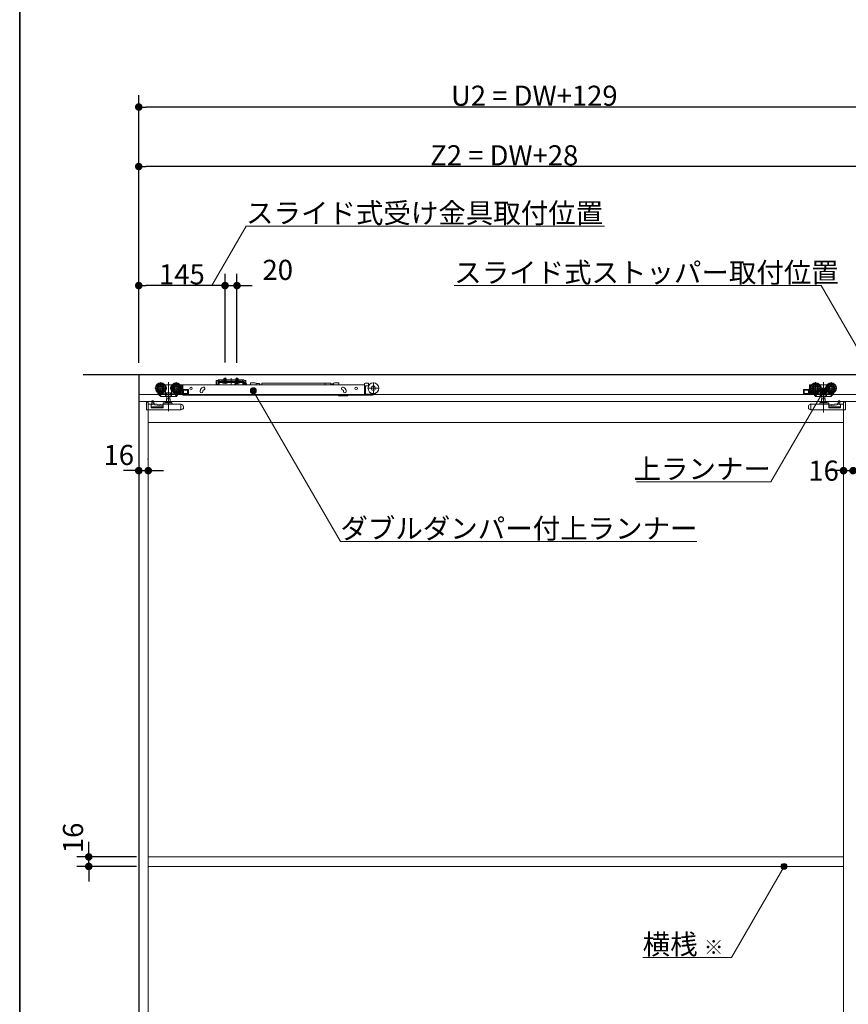
# Model space of a CAD drawing. Units: millimetres. Extents: x -4275 to 7850, y -3045 to 3045.
# Drawn here: x -4000 to -2608, y -708 to 947 of the extents above; entities that cross this region are included whole.
import ezdxf

# ---------------------------------------------------------------- set-up
doc = ezdxf.new("R2010")
doc.units = ezdxf.units.MM
doc.header["$LTSCALE"] = 20
doc.header["$PDMODE"] = 1
doc.header["$PDSIZE"] = -2
for name, color, linetype, lineweight in [('1図面枠', 7, 'Continuous', 15), ('2寸法-1', 7, 'Continuous', 15), ('2寸法-2', 7, 'Continuous', 15), ('2寸法-3', 7, 'Continuous', 15), ('3一般', 7, 'Continuous', 15)]:
    doc.layers.add(name, color=color, linetype=linetype, lineweight=lineweight)
doc.styles.add('MS PGothic', font='txt', dxfattribs={"bigfont": 'MS PGothic'})
doc.styles.get("Standard").update_dxf_attribs({"font": 'txt', "bigfont": 'BIGFONT.SHX'})
doc.dimstyles.new('SANWA-1', dxfattribs={"dimtxt": 43.490885, "dimasz": 12.712402, "dimexe": 20, "dimexo": 20, "dimgap": 2, "dimtad": 1, "dimdec": 8, "dimdsep": 46, "dimtxsty": 'MS PGothic', "dimblk": 'DOT', "dimblk1": 'DOT', "dimblk2": 'DOT', "dimcen": 0, "dimazin": 0, "dimtfac": 0.8, "dimtdec": 8, "dimtix": 1, "dimtmove": 0, "dimatfit": 0, "dimldrblk": 'DOT', "dimfxl": 1, "dimfrac": 2, "dimtolj": 1, "dimarcsym": 0})

# ---------------------------------------------------------------- blocks, each defined once
blk = doc.blocks.new('_Dot')
at = {"color": 0, "linetype": 'ByBlock', "lineweight": -2}
blk.add_line((-0.5, 0), (-1, 0), dxfattribs=at)
at = {"color": 0, "linetype": 'ByBlock', "const_width": 0.5}
blk.add_lwpolyline([(-0.25, 0, 1), (0.25, 0, 1)], format="xyb", close=True, dxfattribs=at)
blk = doc.blocks.new('*D142')
at = {"layer": '2寸法-1', "color": 0, "linetype": 'Continuous', "lineweight": -2}
for p, q in [((-3800, 720), (-3800, 820)), ((-2471, 365.3), (-2471, 820)), ((-2483.7, 800), (-3787.3, 800))]:
    blk.add_line(p, q, dxfattribs=at)
at = {"layer": 'Defpoints', "color": 0}
for p in [(-3800, 800), (-3800, 700), (-2471, 345.3)]:
    blk.add_point(p, dxfattribs=at)
at = {"layer": '2寸法-1', "color": 0, "lineweight": -2, "xscale": 12.71240234375, "yscale": 12.71240234375, "zscale": 12.71240234375, "rotation": 180}
blk.add_blockref('_Dot', (-3800, 800), dxfattribs=at)
at = {"layer": '2寸法-1', "color": 0, "lineweight": -2, "xscale": 12.71240234375, "yscale": 12.71240234375, "zscale": 12.71240234375}
blk.add_blockref('_Dot', (-2471, 800), dxfattribs=at)
at = {"layer": '2寸法-1', "color": 0, "lineweight": 15, "insert": (-3135.5, 819), "char_height": 33.826, "attachment_point": 5, "style": 'MS PGothic'}
blk.add_mtext('\\A1;U2 = DW+129', dxfattribs=at)
blk = doc.blocks.new('*D143')
at = {"layer": '2寸法-1', "color": 0, "linetype": 'Continuous', "lineweight": -2}
for p, q in [((-3800, 370), (-3800, 520)), ((-3655, 370.6), (-3655, 520)), ((-3667.7, 500), (-3787.3, 500))]:
    blk.add_line(p, q, dxfattribs=at)
at = {"layer": 'Defpoints', "color": 0}
for p in [(-3800, 500), (-3800, 350), (-3655, 350.6)]:
    blk.add_point(p, dxfattribs=at)
at = {"layer": '2寸法-1', "color": 0, "lineweight": -2, "xscale": 12.71240234375, "yscale": 12.71240234375, "zscale": 12.71240234375, "rotation": 180}
blk.add_blockref('_Dot', (-3800, 500), dxfattribs=at)
at = {"layer": '2寸法-1', "color": 0, "lineweight": -2, "xscale": 12.71240234375, "yscale": 12.71240234375, "zscale": 12.71240234375}
blk.add_blockref('_Dot', (-3655, 500), dxfattribs=at)
at = {"layer": '2寸法-1', "color": 0, "lineweight": 15, "insert": (-3727.5, 519), "char_height": 33.83, "attachment_point": 5, "style": 'MS PGothic'}
blk.add_mtext('\\A1;145', dxfattribs=at)
blk = doc.blocks.new('*D144')
at = {"layer": '2寸法-2', "color": 0, "linetype": 'Continuous', "lineweight": -2}
for p, q in [((-3655, 370.6), (-3655, 520)), ((-3635, 370), (-3635, 520)), ((-3667.7, 500), (-3680.4, 500)), ((-3655, 500), (-3635, 500)), ((-3622.3, 500), (-3609.6, 500))]:
    blk.add_line(p, q, dxfattribs=at)
at = {"layer": 'Defpoints', "color": 0}
for p in [(-3635, 500), (-3655, 350.6), (-3635, 350)]:
    blk.add_point(p, dxfattribs=at)
at = {"layer": '2寸法-2', "color": 0, "lineweight": -2, "xscale": 12.71240234375, "yscale": 12.71240234375, "zscale": 12.71240234375}
blk.add_blockref('_Dot', (-3655, 500), dxfattribs=at)
at = {"layer": '2寸法-2', "color": 0, "lineweight": -2, "xscale": 12.71240234375, "yscale": 12.71240234375, "zscale": 12.71240234375, "rotation": 180}
blk.add_blockref('_Dot', (-3635, 500), dxfattribs=at)
at = {"layer": '2寸法-2', "color": 0, "lineweight": 15, "insert": (-3566.5, 526.4), "char_height": 33.83, "attachment_point": 5, "style": 'MS PGothic'}
blk.add_mtext('\\A1;20', dxfattribs=at)
blk = doc.blocks.new('*D145')
at = {"layer": '2寸法-1', "color": 0, "linetype": 'Continuous', "lineweight": -2}
for p, q in [((-3800, 520), (-3800, 720)), ((-2572, 361.3), (-2572, 720)), ((-2584.7, 700), (-3787.3, 700))]:
    blk.add_line(p, q, dxfattribs=at)
at = {"layer": 'Defpoints', "color": 0}
for p in [(-3800, 700), (-3800, 500), (-2572, 341.3)]:
    blk.add_point(p, dxfattribs=at)
at = {"layer": '2寸法-1', "color": 0, "lineweight": -2, "xscale": 12.71240234375, "yscale": 12.71240234375, "zscale": 12.71240234375, "rotation": 180}
blk.add_blockref('_Dot', (-3800, 700), dxfattribs=at)
at = {"layer": '2寸法-1', "color": 0, "lineweight": -2, "xscale": 12.71240234375, "yscale": 12.71240234375, "zscale": 12.71240234375}
blk.add_blockref('_Dot', (-2572, 700), dxfattribs=at)
at = {"layer": '2寸法-1', "color": 0, "lineweight": 15, "insert": (-3186, 718.9), "char_height": 33.826, "attachment_point": 5, "style": 'MS PGothic'}
blk.add_mtext('\\A1;Z2 = DW+28', dxfattribs=at)
blk = doc.blocks.new('*D147')
at = {"layer": '2寸法-2', "color": 0, "linetype": 'Continuous', "lineweight": -2}
for p, q in [((-3800, 209), (-3800, 209)), ((-3784, 208), (-3784, 209)), ((-3812.7, 189), (-3825.4, 189)), ((-3800, 189), (-3784, 189)), ((-3771.3, 189), (-3758.6, 189))]:
    blk.add_line(p, q, dxfattribs=at)
at = {"layer": 'Defpoints', "color": 0}
for p in [(-3800, 189), (-3784, 189), (-3784, 188)]:
    blk.add_point(p, dxfattribs=at)
at = {"layer": '2寸法-2', "color": 0, "lineweight": -2, "xscale": 12.71240234375, "yscale": 12.71240234375, "zscale": 12.71240234375}
blk.add_blockref('_Dot', (-3800, 189), dxfattribs=at)
at = {"layer": '2寸法-2', "color": 0, "lineweight": -2, "xscale": 12.71240234375, "yscale": 12.71240234375, "zscale": 12.71240234375, "rotation": 180}
blk.add_blockref('_Dot', (-3784, 189), dxfattribs=at)
at = {"layer": '2寸法-2', "color": 0, "lineweight": 15, "insert": (-3833.5, 215.4), "char_height": 33.83, "attachment_point": 5, "style": 'MS PGothic'}
blk.add_mtext('\\A1;16', dxfattribs=at)
blk = doc.blocks.new('*D155')
at = {"layer": '2寸法-2', "color": 0, "linetype": 'Continuous', "lineweight": -2}
for p, q in [((-2616, 209), (-2616, 209)), ((-2600, 209), (-2600, 209)), ((-2628.7, 189), (-2641.4, 189)), ((-2616, 189), (-2600, 189)), ((-2587.3, 189), (-2574.6, 189))]:
    blk.add_line(p, q, dxfattribs=at)
at = {"layer": 'Defpoints', "color": 0}
for p in [(-2616, 189), (-2600, 189), (-2600, 189)]:
    blk.add_point(p, dxfattribs=at)
at = {"layer": '2寸法-2', "color": 0, "lineweight": -2, "xscale": 12.71240234375, "yscale": 12.71240234375, "zscale": 12.71240234375}
blk.add_blockref('_Dot', (-2616, 189), dxfattribs=at)
at = {"layer": '2寸法-2', "color": 0, "lineweight": -2, "xscale": 12.71240234375, "yscale": 12.71240234375, "zscale": 12.71240234375, "rotation": 180}
blk.add_blockref('_Dot', (-2600, 189), dxfattribs=at)
at = {"layer": '2寸法-2', "color": 0, "lineweight": 15, "insert": (-2649.5, 189), "char_height": 33.83, "attachment_point": 5, "style": 'MS PGothic'}
blk.add_mtext('\\A1;16', dxfattribs=at)
blk = doc.blocks.new('グループ-134')
at = {"layer": '3一般', "color": 7, "linetype": 'Continuous', "lineweight": 15}
for p, q in [((951.5, 350), (-3799.5, 350)), ((-3799.5, 350), (-3799.5, 317)), ((-3763.1, 317.7), (-3763.1, 337.5)), ((-3755.1, 333.1), (-3756, 333.1)), ((-3745.1, 333.1), (-3755.1, 333.1)), ((-3755.1, 333.1), (-3755.1, 333)), ((-3755.1, 332.7), (-3755.1, 333)), ((-3755.1, 331.7), (-3755.1, 332.7)), ((-3750.1, 337.7), (-3750.1, 288.7)), ((-3744.2, 333.1), (-3745.1, 333.1)), ((-3745.1, 333), (-3745.1, 333.1)), ((-3745.1, 333), (-3745.1, 332.7)), ((-3745.1, 332.7), (-3745.1, 331.7)), ((-3737.1, 317.7), (-3737.1, 337.5)), ((-3727.1, 333.1), (-3730, 333.1)), ((-3728.7, 331.6), (-3729, 331.6)), ((-3728.2, 328.9), (-3728.2, 331.1)), ((-3726.6, 332.6), (-3726.6, 317.6)), ((-3726.1, 333.3), (-3726.1, 333)), ((-3420.8, 333.3), (-3726.1, 333.3)), ((-3726.1, 324.1), (-3726.1, 333)), ((-3669.9, 340.4), (-3667.4, 340.4)), ((-3669.9, 340.4), (-3669.9, 338.2)), ((-3669.9, 338.2), (-3669.9, 338.1)), ((-3668.7, 338.1), (-3669.9, 338.1)), ((-3669.9, 338.1), (-3669.9, 337.1)), ((-3667.4, 338.1), (-3669.9, 338.1)), ((-3669.9, 337.1), (-3669.9, 334.6)), ((-3668.7, 337.1), (-3668.7, 338.1)), ((-3668.7, 337.1), (-3668.7, 334.6)), ((-3668.7, 334.6), (-3666.2, 334.6)), ((-3668.7, 333.4), (-3666.2, 333.4)), ((-3666.6, 341.1), (-3667.4, 340.4)), ((-3666.4, 338.1), (-3667.4, 338.1)), ((-3666, 341.8), (-3666.6, 341.1)), ((-3666.4, 338.1), (-3665.7, 338.8)), ((-3666.2, 337.1), (-3666.2, 334.6)), ((-3665, 341.8), (-3666, 341.8)), ((-3665.7, 338.8), (-3665, 339.5)), ((-3665, 341.8), (-3660, 341.8)), ((-3664, 341.8), (-3665, 341.3)), ((-3665, 339.5), (-3665, 341.8)), ((-3664, 339.5), (-3665, 339.5)), ((-3665, 339), (-3665, 339.5)), ((-3664, 339.5), (-3665, 339)), ((-3625, 338.3), (-3665, 338.3)), ((-3665, 338.3), (-3665, 337.1)), ((-3665, 337.1), (-3665, 334.6)), ((-3625, 337.1), (-3665, 337.1)), ((-3660, 339.5), (-3664, 339.5)), ((-3630, 341.8), (-3660, 341.8)), ((-3660, 341.8), (-3660, 341.3)), ((-3660, 340.8), (-3660, 341.3)), ((-3660, 340.8), (-3660, 339.5)), ((-3660, 339.5), (-3660, 339.2)), ((-3630.5, 340.8), (-3659.5, 340.8)), ((-3659.5, 338.7), (-3630.5, 338.7)), ((-3658.8, 336.6), (-3658.8, 337.1)), ((-3658.8, 337.1), (-3651.3, 337.1)), ((-3651.3, 336.6), (-3658.8, 336.6)), ((-3658.3, 336.1), (-3658.8, 336.6)), ((-3651.8, 336.1), (-3658.3, 336.1)), ((-3656.1, 337.9), (-3657.1, 336.1)), ((-3657, 344.1), (-3657, 341.8)), ((-3653, 344.1), (-3657, 344.1)), ((-3657, 341.8), (-3657, 337.8)), ((-3656.6, 337.8), (-3657, 337.8)), ((-3657, 337.8), (-3656.8, 337.1)), ((-3656.8, 337.1), (-3656.6, 337.8)), ((-3656.6, 344.1), (-3656.6, 341.8)), ((-3656.6, 341.8), (-3656.6, 337.8)), ((-3653.4, 337.8), (-3656.6, 337.8)), ((-3655, 338.6), (-3656.1, 337.9)), ((-3655, 335), (-3655, 345.3)), ((-3655, 343.4), (-3655, 337.5)), ((-3655, 335.7), (-3655, 339.9)), ((-3653.9, 337.9), (-3655, 338.6)), ((-3653, 336.1), (-3653.9, 337.9)), ((-3653.4, 341.8), (-3653.4, 344.1)), ((-3653.4, 337.8), (-3653.4, 341.8)), ((-3653.2, 337.1), (-3653.4, 337.8)), ((-3653, 337.8), (-3653.4, 337.8)), ((-3653.2, 337.1), (-3653, 337.8)), ((-3653, 341.8), (-3653, 344.1)), ((-3653, 337.8), (-3653, 341.8)), ((-3651.3, 336.6), (-3651.8, 336.1)), ((-3651.3, 337.1), (-3651.3, 336.6)), ((-3645, 344.2), (-3645, 336.5)), ((-3645, 332.6), (-3645, 342.7)), ((-3638.8, 337.1), (-3631.3, 337.1)), ((-3638.8, 336.6), (-3638.8, 337.1)), ((-3638.3, 336.1), (-3638.8, 336.6)), ((-3631.3, 336.6), (-3638.8, 336.6)), ((-3634.9, 336.3), (-3638.4, 333.8)), ((-3638.4, 333.8), (-3638.4, 333.3)), ((-3631.8, 336.1), (-3638.3, 336.1)), ((-3636.1, 337.9), (-3637.1, 336.1)), ((-3633, 344.1), (-3637, 344.1)), ((-3637, 344.1), (-3637, 341.8)), ((-3637, 341.8), (-3637, 337.8)), ((-3637, 337.8), (-3636.8, 337.1)), ((-3636.6, 337.8), (-3637, 337.8)), ((-3636.8, 337.1), (-3636.6, 337.8)), ((-3636.6, 344.1), (-3636.6, 341.8)), ((-3636.6, 341.8), (-3636.6, 337.8)), ((-3633.4, 337.8), (-3636.6, 337.8)), ((-3635, 338.6), (-3636.1, 337.9)), ((-3635, 335), (-3635, 345.3)), ((-3635, 343.4), (-3635, 337.5)), ((-3635, 335.7), (-3635, 339.9)), ((-3633.9, 337.9), (-3635, 338.6)), ((-3634.7, 336.3), (-3634.9, 336.3)), ((-3633.5, 333.3), (-3634.3, 336)), ((-3633, 336.1), (-3633.9, 337.9)), ((-3633.4, 341.8), (-3633.4, 344.1)), ((-3633.4, 337.8), (-3633.4, 341.8)), ((-3633, 337.8), (-3633.4, 337.8)), ((-3633.2, 337.1), (-3633.4, 337.8)), ((-3633.2, 337.1), (-3633, 337.8)), ((-3633, 341.8), (-3633, 344.1)), ((-3633, 337.8), (-3633, 341.8)), ((-3631.3, 336.6), (-3631.8, 336.1)), ((-3631.3, 337.1), (-3631.3, 336.6)), ((-3630, 341.3), (-3630, 341.8)), ((-3630, 341.8), (-3625, 341.8)), ((-3630, 340.8), (-3630, 341.3)), ((-3630, 339.5), (-3630, 340.8)), ((-3626, 339.5), (-3630, 339.5)), ((-3630, 339.2), (-3630, 339.5)), ((-3625, 341.3), (-3626, 341.8)), ((-3625, 339), (-3626, 339.5)), ((-3625, 339.5), (-3626, 339.5)), ((-3624, 341.8), (-3625, 341.8)), ((-3625, 341.8), (-3625, 339.5)), ((-3625, 339.5), (-3624.3, 338.8)), ((-3625, 339.5), (-3625, 339)), ((-3625, 338.3), (-3625, 337.1)), ((-3625, 334.6), (-3625, 337.1)), ((-3623.6, 338.1), (-3624.3, 338.8)), ((-3624, 341.8), (-3623.4, 341.1)), ((-3623.8, 334.6), (-3623.8, 337.1)), ((-3623.8, 334.6), (-3621.3, 334.6)), ((-3623.8, 333.4), (-3621.3, 333.4)), ((-3623.6, 338.1), (-3622.6, 338.1)), ((-3622.6, 340.4), (-3623.4, 341.1)), ((-3622.9, 335.8), (-3622.9, 333.3)), ((-3622.9, 333.3), (-3622.9, 333.3)), ((-3622.6, 340.4), (-3620.1, 340.4)), ((-3620.1, 338.1), (-3622.6, 338.1)), ((-3620.9, 336.3), (-3622.4, 336.3)), ((-3620.1, 338.1), (-3621.3, 338.1)), ((-3621.3, 338.1), (-3621.3, 337.1)), ((-3621.3, 334.6), (-3621.3, 337.1)), ((-3620.1, 338.2), (-3620.1, 340.4)), ((-3620.1, 338.2), (-3620.1, 338.1)), ((-3620.1, 337.1), (-3620.1, 338.1)), ((-3620.1, 334.6), (-3620.1, 337.1)), ((-3619.5, 335.4), (-3619.3, 334.8)), ((-3619.3, 334.8), (-3618.7, 333.3)), ((-3612, 335.7), (-3612, 336.4)), ((-3605, 336.4), (-3612, 336.4)), ((-3605, 336.4), (-3603, 335.9)), ((-3603, 335.3), (-3603, 335.9)), ((-3603, 335.3), (-3597, 335.3)), ((-3603, 335.3), (-3603, 333.3)), ((-3597, 335.3), (-3597, 333.3)), ((-3596.8, 334.5), (-3596.8, 333.3)), ((-3593.3, 335.8), (-3486.8, 335.8)), ((-3593.3, 335.8), (-3593.3, 333.3)), ((-3486.8, 335.8), (-3477.1, 335.8)), ((-3486.8, 335.8), (-3486.8, 333.3)), ((-3477.1, 333.3), (-3477.1, 335.8)), ((-3476.1, 333.5), (-3476.1, 333.3)), ((-3474.7, 333.5), (-3474.8, 333.3)), ((-3473.4, 333.5), (-3473.4, 333.3)), ((-3472.9, 335.9), (-3470.9, 336.4)), ((-3472.9, 333.3), (-3472.9, 335.9)), ((-3470.9, 336.4), (-3463.9, 336.4)), ((-3463.9, 335.7), (-3463.9, 336.4)), ((-3420.8, 334.9), (-3420.8, 333.3)), ((-3420.8, 333), (-3420.8, 333.3)), ((-3420.8, 324.1), (-3420.8, 333)), ((-3419.8, 335.9), (-3414.8, 335.9)), ((-3419.3, 323.8), (-3419.3, 331.3)), ((-3418.8, 331.8), (-3414.8, 331.8)), ((-3413.7, 331.8), (-3414.8, 331.8)), ((-3413.8, 334.9), (-3413.8, 332.8)), ((-3413.8, 333.3), (-3412.7, 333.3)), ((-3405.8, 337.4), (-3405.8, 317.6)), ((-2673.4, 317.6), (-2673.4, 332.6)), ((-2670, 333.1), (-2672.9, 333.1)), ((-2671.8, 331.1), (-2671.8, 328.9)), ((-2671, 331.6), (-2671.3, 331.6)), ((-2662.9, 337.5), (-2662.9, 317.7)), ((-2654.9, 333.1), (-2655.8, 333.1)), ((-2644.9, 333.1), (-2654.9, 333.1)), ((-2654.9, 333.1), (-2654.9, 333)), ((-2654.9, 333), (-2654.9, 332.7)), ((-2654.9, 332.7), (-2654.9, 331.7)), ((-2649.9, 337.9), (-2649.9, 286.9)), ((-2644.9, 333), (-2644.9, 333.1)), ((-2644, 333.1), (-2644.9, 333.1)), ((-2644.9, 332.7), (-2644.9, 333)), ((-2644.9, 331.7), (-2644.9, 332.7)), ((-2636.9, 337.5), (-2636.9, 317.7)), ((-3799.5, 317), (951.5, 317)), ((-3773, 327.6), (-3753.2, 327.6)), ((-3768.5, 320.2), (-3768.4, 320.3)), ((-3768.5, 320.2), (-3767.8, 319)), ((-3767.8, 319), (-3765.3, 315.2)), ((-3767.3, 319.6), (-3766.4, 318.3)), ((-3766.4, 318.3), (-3764.6, 315.5)), ((-3766, 318.1), (-3753.7, 318.1)), ((-3764, 315.5), (-3765.7, 318.1)), ((-3764.7, 315.6), (-3765.3, 315.2)), ((-3764.6, 315.5), (-3763.7, 314.1)), ((-3764, 315.5), (-3760.1, 318.1)), ((-3755.6, 319.9), (-3755.1, 319.9)), ((-3755.3, 314.1), (-3755.3, 318.1)), ((-3755.1, 322.5), (-3755.1, 319.9)), ((-3755.1, 319.9), (-3745.1, 319.9)), ((-3752.9, 314.1), (-3752.9, 318.6)), ((-3747.3, 318.6), (-3747.3, 314.1)), ((-3747, 327.6), (-3727.2, 327.6)), ((-3746.5, 318.1), (-3736, 318.1)), ((-3745.1, 319.9), (-3745.1, 322.5)), ((-3745.1, 319.9), (-3744.6, 319.9)), ((-3744.9, 314.1), (-3744.9, 318.1)), ((-3738.3, 314.1), (-3735.7, 318.1)), ((-3736.7, 313.8), (-3734.6, 317.1)), ((-3735.4, 318.6), (-3735.7, 318.1)), ((-3735.7, 318.1), (-3734.6, 318.1)), ((-3735.4, 318.6), (-3735.2, 318.8)), ((-3735.2, 317.1), (-3734.1, 317.1)), ((-3734.6, 318.1), (-3734.6, 317.6)), ((-3734.1, 317.1), (-3726.6, 317.1)), ((-3733.6, 318.6), (-3732.9, 319.6)), ((-3728.1, 318.6), (-3733.6, 318.6)), ((-3731.4, 320.6), (-3728.1, 320.6)), ((-3730, 322.1), (-3728.7, 322.1)), ((-3728.2, 322.6), (-3728.2, 326.3)), ((-3728.1, 320.6), (-3728.1, 318.6)), ((-3726.6, 317.1), (-3726.6, 317.6)), ((-3717.6, 317.1), (-3726.6, 317.1)), ((-3726.1, 317.1), (-3726.1, 324.1)), ((-3726.1, 317.1), (-3726.1, 316.1)), ((-3726.1, 316.1), (-3420.8, 316.1)), ((-3725.6, 325.6), (-3717.6, 325.6)), ((-3725.1, 318.6), (-3725.1, 324.1)), ((-3725.1, 324.1), (-3718.1, 324.1)), ((-3718.1, 318.6), (-3725.1, 318.6)), ((-3724.9, 324.1), (-3724.9, 318.6)), ((-3718.1, 324.1), (-3718.1, 318.6)), ((-3716.6, 318.1), (-3716.6, 324.6)), ((-3696.6, 323.1), (-3696.6, 322.1)), ((-3692.7, 328.7), (-3691.7, 329.1)), ((-3692.1, 322.1), (-3692.1, 323.1)), ((-3691.7, 324.1), (-3691.8, 324)), ((-3690.2, 324.8), (-3691.1, 324.5)), ((-3465.5, 315.7), (-3466, 316.1)), ((-3449.1, 314.6), (-3462.4, 314.6)), ((-3457.1, 324.5), (-3458, 324.8)), ((-3456.5, 329.1), (-3455.6, 328.7)), ((-3456.1, 323.1), (-3456.1, 322.1)), ((-3451.6, 322.1), (-3451.6, 323.1)), ((-3448.6, 315.1), (-3448.6, 316.1)), ((-3420.8, 323.5), (-3420.8, 324.1)), ((-3420.8, 323.5), (-3420.8, 322.8)), ((-3420.8, 322.8), (-3420.8, 317.3)), ((-3420.8, 322.8), (-3419.3, 322.8)), ((-3420.8, 317.3), (-3420.8, 316.1)), ((-3420.8, 316.1), (-3419.3, 316.1)), ((-3419.3, 322.8), (-3419.3, 323.8)), ((-3419.3, 317.3), (-3419.3, 322.8)), ((-3419.3, 316.1), (-3419.3, 317.3)), ((-3407.3, 316.1), (-3419.3, 316.1)), ((-3418.8, 317.6), (-3407.3, 317.6)), ((-3415.7, 327.5), (-3395.9, 327.5)), ((-2683.4, 324.6), (-2683.4, 318.1)), ((-2682.4, 325.6), (-2674.4, 325.6)), ((-2673.4, 317.1), (-2682.4, 317.1)), ((-2681.9, 318.6), (-2681.9, 324.1)), ((-2681.9, 324.1), (-2674.9, 324.1)), ((-2674.9, 318.6), (-2681.9, 318.6)), ((-2675.1, 318.6), (-2675.1, 324.1)), ((-2674.9, 324.1), (-2674.9, 318.6)), ((-2673.4, 317.6), (-2673.4, 317.1)), ((-2673.4, 317.1), (-2665.9, 317.1)), ((-2672.8, 327.6), (-2653, 327.6)), ((-2671.9, 320.6), (-2668.6, 320.6)), ((-2671.9, 318.6), (-2671.9, 320.6)), ((-2666.4, 318.6), (-2671.9, 318.6)), ((-2671.8, 326.3), (-2671.8, 322.6)), ((-2671.3, 322.1), (-2670, 322.1)), ((-2667.1, 319.6), (-2666.4, 318.6)), ((-2665.9, 317.1), (-2664.8, 317.1)), ((-2665.4, 317.6), (-2665.4, 318.1)), ((-2665.4, 318.1), (-2664.3, 318.1)), ((-2665.4, 317.1), (-2663.3, 313.8)), ((-2664.8, 318.8), (-2664.6, 318.6)), ((-2664.3, 318.1), (-2664.6, 318.6)), ((-2664.3, 318.1), (-2661.7, 314.1)), ((-2664, 318.1), (-2653.5, 318.1)), ((-2655.4, 319.9), (-2654.9, 319.9)), ((-2655.1, 318.1), (-2655.1, 314.1)), ((-2654.9, 322.5), (-2654.9, 319.9)), ((-2654.9, 319.9), (-2644.9, 319.9)), ((-2652.7, 314.1), (-2652.7, 318.6)), ((-2647.1, 318.6), (-2647.1, 314.1)), ((-2646.8, 327.6), (-2627, 327.6)), ((-2646.3, 318.1), (-2634, 318.1)), ((-2644.9, 319.9), (-2644.9, 322.5)), ((-2644.9, 319.9), (-2644.4, 319.9)), ((-2644.7, 318.1), (-2644.7, 314.1)), ((-2639.9, 318.1), (-2636, 315.5)), ((-2636.3, 314.1), (-2635.4, 315.5)), ((-2634.3, 318.1), (-2636, 315.5)), ((-2635.4, 315.5), (-2633.6, 318.3)), ((-2634.7, 315.2), (-2635.3, 315.6)), ((-2634.7, 315.2), (-2632.2, 319)), ((-2633.6, 318.3), (-2632.7, 319.6)), ((-2632.2, 319), (-2631.5, 320.2)), ((-2631.6, 320.3), (-2631.5, 320.2)), ((-2600, 305), (-3800, 305)), ((-3800, 305), (-3800, -1987)), ((-3787.1, 304.2), (-3787.2, 304.2)), ((-3787.2, 304.2), (-3787.2, 303.7)), ((-3787.2, 293), (-3787.2, 303.7)), ((-3784.1, 304.3), (-3787.1, 304.3)), ((-3787.1, 304.3), (-3787.1, 291.3)), ((-3784.1, 304.3), (-3784.1, 300.8)), ((-3784.1, 300.8), (-3780.1, 300.8)), ((-3784, 302.5), (-3784, -1987)), ((-3779.1, 299.8), (-3779.1, 294.4)), ((-3777.9, 306.2), (-3777.9, 306.1)), ((-3777.9, 306.2), (-3775.9, 306.2)), ((-3777.9, 306.1), (-3777.9, 305.8)), ((-3777.9, 305.8), (-3777.9, 303.1)), ((-3776.4, 303), (-3777.9, 303.1)), ((-3777.9, 303.1), (-3777.9, 300.1)), ((-3777.9, 300.1), (-3760, 298.2)), ((-3773.9, 301.4), (-3776.4, 303)), ((-3774.9, 302), (-3774.9, 304.6)), ((-3759.1, 299.8), (-3773.9, 301.4)), ((-3762.8, 313.6), (-3755, 313.6)), ((-3759.1, 302.3), (-3759.1, 301.3)), ((-3759.1, 300.3), (-3759.1, 301.3)), ((-3759.1, 300.3), (-3759.1, 294.4)), ((-3752.8, 302.8), (-3758.6, 302.8)), ((-3729.2, 300.8), (-3758.6, 300.8)), ((-3755, 313.6), (-3752.8, 313.6)), ((-3745.7, 304), (-3754.5, 304)), ((-3753.3, 309.5), (-3747, 309.5)), ((-3753.3, 304), (-3753.3, 309.5)), ((-3752.8, 313.6), (-3747.4, 313.6)), ((-3752.8, 302.8), (-3747.4, 302.8)), ((-3752.6, 309.5), (-3752.6, 313.6)), ((-3747.6, 313.6), (-3747.6, 309.5)), ((-3747.4, 313.6), (-3745.2, 313.6)), ((-3744.6, 302.8), (-3747.4, 302.8)), ((-3747, 309.5), (-3747, 304)), ((-3745.2, 313.6), (-3738.9, 313.6)), ((-3744.1, 301.3), (-3744.1, 302.3)), ((-3738.6, 313.6), (-3738.9, 313.6)), ((-3738.3, 314.1), (-3738.6, 313.6)), ((-3738.6, 313.6), (-3737.1, 313.6)), ((-3729.1, 291.3), (-3729.1, 300.3)), ((-3728.6, 300.6), (-3729, 300.8)), ((-3728.6, 300.6), (-3728.1, 300.4)), ((-3727.7, 300.3), (-3728.1, 300.4)), ((-2671.9, 300.4), (-2672.3, 300.3)), ((-2671.9, 300.4), (-2671.4, 300.6)), ((-2671, 300.8), (-2671.4, 300.6)), ((-2670.9, 300.3), (-2670.9, 291.3)), ((-2641.4, 300.8), (-2670.8, 300.8)), ((-2662.9, 313.6), (-2661.4, 313.6)), ((-2661.4, 313.6), (-2661.7, 314.1)), ((-2661.1, 313.6), (-2661.4, 313.6)), ((-2661.1, 313.6), (-2654.8, 313.6)), ((-2655.9, 302.3), (-2655.9, 301.3)), ((-2652.6, 302.8), (-2655.4, 302.8)), ((-2654.8, 313.6), (-2652.6, 313.6)), ((-2645.5, 304), (-2654.3, 304)), ((-2653.1, 304), (-2653.1, 309.5)), ((-2653.1, 309.5), (-2646.8, 309.5)), ((-2652.6, 313.6), (-2647.2, 313.6)), ((-2652.6, 302.8), (-2647.2, 302.8)), ((-2652.4, 309.5), (-2652.4, 313.6)), ((-2647.4, 313.6), (-2647.4, 309.5)), ((-2647.2, 313.6), (-2645, 313.6)), ((-2641.4, 302.8), (-2647.2, 302.8)), ((-2646.8, 309.5), (-2646.8, 304)), ((-2645, 313.6), (-2637.2, 313.6)), ((-2640.9, 301.3), (-2640.9, 302.3)), ((-2626.1, 301.4), (-2640.9, 299.8)), ((-2640.9, 301.3), (-2640.9, 300.3)), ((-2640.9, 294.4), (-2640.9, 300.3)), ((-2640, 298.2), (-2622.1, 300.1)), ((-2623.6, 303), (-2626.1, 301.4)), ((-2625.1, 304.6), (-2625.1, 302)), ((-2624.1, 306.2), (-2622.1, 306.2)), ((-2622.1, 303.1), (-2623.6, 303)), ((-2622.1, 306.1), (-2622.1, 306.2)), ((-2622.1, 305.8), (-2622.1, 306.1)), ((-2622.1, 303.1), (-2622.1, 305.8)), ((-2622.1, 300.1), (-2622.1, 303.1)), ((-2620.9, 294.4), (-2620.9, 299.8)), ((-2619.9, 300.8), (-2615.9, 300.8)), ((-1416, 305), (-2616, 305)), ((-2616, -1987), (-2616, 302.5)), ((-2616, 302.5), (-2616, -1987)), ((-2612.9, 304.3), (-2615.9, 304.3)), ((-2615.9, 300.8), (-2615.9, 304.3)), ((-2612.9, 291.3), (-2612.9, 304.3)), ((-2612.8, 304.2), (-2612.9, 304.2)), ((-2612.8, 303.7), (-2612.8, 304.2)), ((-2612.8, 303.7), (-2612.8, 293)), ((-3729.1, 291.3), (-3787.1, 291.3)), ((-3779.1, 296.3), (-3759.1, 296.3)), ((-3779.1, 294.4), (-3759.1, 294.4)), ((-3728.1, 291.7), (-3729.1, 291.3)), ((-3728.1, 291.7), (-3726.4, 292.3)), ((-3726.4, 293), (-3725.1, 293)), ((-3726.4, 292.3), (-3726.4, 293)), ((-3725.1, 293), (-3725.1, 296.5)), ((-2674.9, 296.5), (-2674.9, 293)), ((-2674.9, 293), (-2673.6, 293)), ((-2673.6, 293), (-2673.6, 292.3)), ((-2673.6, 292.3), (-2671.9, 291.7)), ((-2670.9, 291.3), (-2671.9, 291.7)), ((-2612.9, 291.3), (-2670.9, 291.3)), ((-2640.9, 296.3), (-2620.9, 296.3)), ((-2640.9, 294.4), (-2620.9, 294.4)), ((-2616, 270), (-3784, 270)), ((-3784, -460), (-2616, -460)), ((-3784, -476), (-2616, -476))]:
    blk.add_line(p, q, dxfattribs=at)
at = {"layer": '3一般', "color": 7, "linetype": 'Continuous', "lineweight": 15, "flags": 128}
for points in [[(-3787.1, 292.4), (-3787.2, 292.7), (-3787.2, 293)], [(-2612.8, 293), (-2612.8, 292.7), (-2612.9, 292.4)]]:
    blk.add_lwpolyline(points, dxfattribs=at)
at = {"layer": '3一般', "color": 7, "linetype": 'Continuous', "lineweight": 15}
for centre, radius in [((-3763.1, 327.6), 9), ((-3763.1, 327.6), 8), ((-3763.1, 327.6), 6.5), ((-3763.1, 327.6), 6.3), ((-3763.1, 327.6), 5.2), ((-3763.1, 327.6), 3.7), ((-3737.1, 327.6), 9), ((-3737.1, 327.6), 8), ((-3737.1, 327.6), 6.5), ((-3737.1, 327.6), 6.3), ((-3737.1, 327.6), 5.2), ((-3737.1, 327.6), 3.7), ((-3405.8, 327.5), 9), ((-3405.8, 327.5), 3.5), ((-2662.9, 327.6), 9), ((-2662.9, 327.6), 8), ((-2662.9, 327.6), 6.5), ((-2662.9, 327.6), 6.3), ((-2662.9, 327.6), 5.2), ((-2662.9, 327.6), 3.7), ((-2636.9, 327.6), 9), ((-2636.9, 327.6), 8), ((-2636.9, 327.6), 6.5), ((-2636.9, 327.6), 6.3), ((-2636.9, 327.6), 5.2), ((-2636.9, 327.6), 3.7), ((-3763.1, 327.6), 3), ((-3737.1, 327.6), 3), ((-3712.1, 327.3), 2.05), ((-3434.8, 327.3), 2.05), ((-2662.9, 327.6), 3), ((-2636.9, 327.6), 3)]:
    blk.add_circle(centre, radius, dxfattribs=at)
for centre, radius, start, end in [((-3763.1, 327.6), 9.5, 327.3631, 32.6369), ((-3737.1, 327.6), 9.5, 147.3631, 212.6369), ((-3728.7, 331.1), 0.5, 0, 90), ((-3727.1, 332.6), 0.5, 0, 90), ((-3668.7, 334.6), 1.2, 180, 270), ((-3667.4, 340.4), 2.3, 270, 315), ((-3665, 339.5), 2.3, 90, 135), ((-3665, 337.1), 1.2, 90, 180), ((-3666.2, 334.6), 1.2, 270, 0), ((-3659.5, 341.3), 0.5, 180, 270), ((-3659.5, 339.2), 0.5, 180, 270), ((-3634.7, 335.8), 0.5, 15.9454, 90), ((-3630.5, 341.3), 0.5, 270, 0), ((-3630.5, 339.2), 0.5, 270, 0), ((-3625, 339.5), 2.3, 45, 90), ((-3625, 337.1), 1.2, 0, 90), ((-3623.8, 334.6), 1.2, 180, 270), ((-3622.6, 340.4), 2.3, 225, 270), ((-3622.4, 335.8), 0.5, 90, 180), ((-3621.3, 334.6), 1.2, 270, 0), ((-3620.9, 334.8), 1.5, 20.556, 90), ((-3616, 335.7), 4, 323.1301, 0), ((-3597, 334.5), 0.25, 0, 90), ((-3459.9, 335.7), 4, 180, 216.8699), ((-3419.8, 334.9), 1, 90, 180), ((-3418.8, 331.3), 0.5, 90, 180), ((-3414.8, 334.9), 1, 0, 90), ((-3414.8, 332.8), 1, 270, 0), ((-2672.9, 332.6), 0.5, 90, 180), ((-2671.3, 331.1), 0.5, 90, 180), ((-2662.9, 327.6), 9.5, 327.3631, 32.6369), ((-2636.9, 327.6), 9.5, 147.3631, 212.6369), ((-3766, 318.6), 0.5, 213, 270), ((-3736, 318.6), 0.5, 270, 327), ((-3734.1, 317.6), 0.5, 180, 270), ((-3729.2, 323.1), 1, 270, 0), ((-3728.7, 322.6), 0.5, 270, 0), ((-3725.6, 326.6), 1, 180, 270), ((-3717.6, 324.6), 1, 0, 90), ((-3717.6, 318.1), 1, 270, 0), ((-3694.4, 322.1), 2.25, 180, 0), ((-3690.6, 323.1), 6, 110, 170.4059), ((-3690.9, 327), 2.25, 290, 110), ((-3690.6, 323.1), 1.5, 110, 138.1897), ((-3462.4, 319.6), 5, 231.3402, 270), ((-3457.3, 327), 2.25, 70, 250), ((-3457.6, 323.1), 1.5, 41.8103, 70), ((-3453.9, 322.1), 2.25, 180, 0), ((-3457.6, 323.1), 6, 9.5941, 70), ((-3449.1, 315.1), 0.5, 270, 0), ((-3418.8, 318.1), 0.5, 180, 270), ((-3407.3, 322.6), 6.5, 270, 332.1733), ((-3407.3, 322.6), 5, 270, 307.504), ((-2682.4, 324.6), 1, 90, 180), ((-2682.4, 318.1), 1, 180, 270), ((-2674.4, 326.6), 1, 270, 0), ((-2670.8, 323.1), 1, 180, 270), ((-2671.3, 322.6), 0.5, 180, 270), ((-2665.9, 317.6), 0.5, 270, 0), ((-2664, 318.6), 0.5, 213, 270), ((-2634, 318.6), 0.5, 270, 327), ((-3780.1, 299.8), 1, 0, 90), ((-3762.8, 314.6), 1, 213, 270), ((-3760.1, 297.2), 1, 0, 83.8984), ((-3758.6, 302.3), 0.5, 90, 180), ((-3758.6, 300.3), 0.5, 90, 180), ((-3754.5, 303.4), 0.6, 90, 180), ((-3754.5, 303.4), 0.6, 180, 270), ((-3745.7, 303.4), 0.6, 0, 90), ((-3745.7, 303.4), 0.6, 270, 0), ((-3744.6, 302.3), 0.5, 0, 90), ((-3743.6, 301.3), 0.5, 180, 270), ((-3738.9, 314.1), 0.5, 270, 327), ((-3737.1, 314.1), 0.5, 270, 327), ((-3729.2, 300.3), 0.5, 69.444, 90), ((-3729.1, 296.5), 4, 0, 69.444), ((-2670.9, 296.5), 4, 110.556, 180), ((-2670.8, 300.3), 0.5, 90, 110.556), ((-2662.9, 314.1), 0.5, 213, 270), ((-2661.1, 314.1), 0.5, 213, 270), ((-2656.4, 301.3), 0.5, 270, 0), ((-2655.4, 302.3), 0.5, 90, 180), ((-2654.3, 303.4), 0.6, 90, 180), ((-2654.3, 303.4), 0.6, 180, 270), ((-2645.5, 303.4), 0.6, 0, 90), ((-2645.5, 303.4), 0.6, 270, 0), ((-2641.4, 302.3), 0.5, 0, 90), ((-2641.4, 300.3), 0.5, 0, 90), ((-2639.9, 297.2), 1, 96.1016, 180), ((-2637.2, 314.6), 1, 270, 327), ((-2619.9, 299.8), 1, 90, 180)]:
    blk.add_arc(centre, radius, start, end, dxfattribs=at)
for points in [[(-3476.9, 333.3), (-3476.9, 333.6), (-3477, 334.1), (-3477.1, 334.4)], [(-3475.6, 333.3), (-3475.6, 333.5), (-3475.6, 334.1), (-3476.1, 335), (-3476.5, 334.1), (-3476.6, 333.5), (-3476.6, 333.3)], [(-3476.2, 334.3), (-3476.3, 334.4), (-3476.2, 334.1), (-3476.1, 333.8), (-3476.1, 333.4), (-3476.1, 333.3)], [(-3474.2, 333.3), (-3474.2, 333.5), (-3474.3, 334.1), (-3474.7, 335), (-3475.2, 334.1), (-3475.2, 333.5), (-3475.3, 333.3)], [(-3474.9, 334.3), (-3474.9, 334.4), (-3474.8, 334.1), (-3474.8, 333.8), (-3474.7, 333.4), (-3474.7, 333.3)], [(-3472.9, 333.8), (-3473, 334), (-3473, 334.6), (-3473.7, 334.8), (-3473.8, 334), (-3473.9, 333.5), (-3473.9, 333.3)], [(-3473.5, 334.3), (-3473.6, 334.4), (-3473.5, 334.1), (-3473.4, 333.8), (-3473.4, 333.4), (-3473.4, 333.3)], [(-3764.6, 315.5), (-3764.7, 315.6), (-3764.2, 315.6), (-3764, 315.5)], [(-3755.1, 322.5), (-3755.2, 322.5), (-3755.5, 322.6), (-3755.6, 322.6)], [(-3752.9, 318.6), (-3752.9, 318.3), (-3753.4, 318.1), (-3753.7, 318.1)], [(-3746.5, 318.1), (-3746.8, 318.1), (-3747.3, 318.3), (-3747.3, 318.6)], [(-3745.1, 322.5), (-3745, 322.5), (-3744.7, 322.6), (-3744.6, 322.6)], [(-3696.5, 324.1), (-3696.6, 323.8), (-3696.6, 323.3), (-3696.6, 323.1)], [(-3692.1, 323.1), (-3692.1, 323.4), (-3691.9, 323.9), (-3691.7, 324.1)], [(-3456.5, 324.1), (-3456.3, 323.9), (-3456.1, 323.4), (-3456.1, 323.1)], [(-3451.6, 323.1), (-3451.6, 323.3), (-3451.6, 323.8), (-3451.7, 324.1)], [(-2654.9, 322.5), (-2655, 322.5), (-2655.3, 322.6), (-2655.4, 322.6)], [(-2653.5, 318.1), (-2653.2, 318.1), (-2652.7, 318.3), (-2652.7, 318.6)], [(-2647.1, 318.6), (-2647.1, 318.3), (-2646.6, 318.1), (-2646.3, 318.1)], [(-2644.9, 322.5), (-2644.8, 322.5), (-2644.5, 322.6), (-2644.4, 322.6)], [(-2635.4, 315.5), (-2635.3, 315.6), (-2635.8, 315.6), (-2636, 315.5)], [(-3777.9, 306.2), (-3777.9, 306.2), (-3777.9, 306.2), (-3777.9, 306.2)], [(-3775.3, 306), (-3775.4, 306.1), (-3775.7, 306.2), (-3775.9, 306.2)], [(-3774.9, 304.6), (-3774.9, 305), (-3775.1, 305.7), (-3775.3, 306)], [(-3755.3, 314.1), (-3755.3, 313.9), (-3755.2, 313.6), (-3755, 313.6)], [(-3752.9, 314.1), (-3752.9, 314), (-3752.9, 313.7), (-3752.8, 313.6)], [(-3747.3, 314.1), (-3747.3, 314), (-3747.3, 313.7), (-3747.4, 313.6)], [(-3744.9, 314.1), (-3744.9, 313.9), (-3745, 313.6), (-3745.2, 313.6)], [(-3728.6, 300.6), (-3728.8, 300.6), (-3729.1, 300.4), (-3729.1, 300.3)], [(-2671.4, 300.6), (-2671.2, 300.6), (-2670.9, 300.4), (-2670.9, 300.3)], [(-2655.1, 314.1), (-2655.1, 313.9), (-2655, 313.6), (-2654.8, 313.6)], [(-2652.7, 314.1), (-2652.7, 314), (-2652.7, 313.7), (-2652.6, 313.6)], [(-2647.1, 314.1), (-2647.1, 314), (-2647.1, 313.7), (-2647.2, 313.6)], [(-2644.7, 314.1), (-2644.7, 313.9), (-2644.8, 313.6), (-2645, 313.6)], [(-2625.1, 304.6), (-2625.1, 305), (-2624.9, 305.7), (-2624.7, 306)], [(-2624.7, 306), (-2624.6, 306.1), (-2624.3, 306.2), (-2624.1, 306.2)], [(-2622.1, 306.2), (-2622.1, 306.2), (-2622.1, 306.2), (-2622.1, 306.2)]]:
    blk.add_open_spline(points, degree=2, dxfattribs=at)
blk = doc.blocks.new('グループ-135')
at = {"layer": '3一般', "color": 7, "linetype": 'Continuous', "lineweight": 30}
for p, q in [((1036.8, 350), (-3893.2, 350)), ((-3800, 350), (-3800, -2000))]:
    blk.add_line(p, q, dxfattribs=at)
blk = doc.blocks.new('グループ-136')
at = {"layer": '3一般', "color": 7}
for name in ['グループ-135', 'グループ-134']:
    blk.add_blockref(name, (0, 0), dxfattribs=at)
blk = doc.blocks.new('*D189')
at = {"layer": '2寸法-2', "color": 0, "linetype": 'Continuous', "lineweight": -2}
for p, q in [((-3884, -447.3), (-3884, -434.6)), ((-3804, -460), (-3904, -460)), ((-3884, -476), (-3884, -460)), ((-3804, -476), (-3904, -476)), ((-3884, -488.7), (-3884, -501.4))]:
    blk.add_line(p, q, dxfattribs=at)
at = {"layer": 'Defpoints', "color": 0}
for p in [(-3884, -460), (-3784, -460), (-3784, -476)]:
    blk.add_point(p, dxfattribs=at)
at = {"layer": '2寸法-2', "color": 0, "lineweight": -2, "xscale": 12.71240234375, "yscale": 12.71240234375, "zscale": 12.71240234375}
for p, rotation in [((-3884, -460), 270), ((-3884, -476), 90)]:
    blk.add_blockref('_Dot', p, dxfattribs=dict(at, rotation=rotation))
at = {"layer": '2寸法-2', "color": 0, "lineweight": 15, "insert": (-3910.4, -428.1), "char_height": 33.83, "attachment_point": 5, "rotation": 90, "style": 'MS PGothic'}
blk.add_mtext('\\A1;16', dxfattribs=at)
blk = doc.blocks.new('グループ-142')
at = {"layer": '1図面枠', "color": 7, "linetype": 'Continuous', "lineweight": 35, "flags": 128}
blk.add_lwpolyline([(-4000, 2770), (4000, 2770), (4000, -2770), (-4000, -2770)], close=True, dxfattribs=at)
blk = doc.blocks.new('図面枠')
at = {"layer": '1図面枠', "color": 7}
blk.add_blockref('グループ-142', (0, 0), dxfattribs=at)

msp = doc.modelspace()

# ---------------------------------------------------------------- hatches: boundary and pattern name
at = {"layer": '2寸法-3', "linetype": 'Continuous', "lineweight": 0}
h = msp.add_hatch(color=7, dxfattribs=at)
edge = h.paths.add_edge_path()
edge.add_arc((-3607.52384735, 323.2999999), 5.00744331, 0, 360)
h = msp.add_hatch(color=7, dxfattribs=at)
edge = h.paths.add_edge_path()
edge.add_arc((-2649.9, 322.83534237), 5.00686238, 0, 360)
h = msp.add_hatch(color=7, dxfattribs=at)
edge = h.paths.add_edge_path()
edge.add_arc((-2716, -476.00000002), 5.00686238, 0, 360)

# ---------------------------------------------------------------- linework, layer by layer
at = {"layer": '2寸法-3', "color": 7, "linetype": 'Continuous', "lineweight": 15, "flags": 128}
for points in [[(-3017.83788975, 600), (-3619.76497308, 600), (-3677.5, 500)], [(-2562.00000161, 341.80490347), (-2653.33398317, 500), (-3270.11631824, 500)], [(-2862.44074643, 69.99999997), (-3461.2810242, 69.99999997), (-3607.52384735, 323.2999999)], [(-2964.05510768, 169.99999997), (-2738.13952608, 169.99999997), (-2649.9, 322.83534237)], [(-2953.34325872, -628.83534243), (-2804.23952608, -628.83534243), (-2716, -476.00000002)]]:
    msp.add_lwpolyline(points, dxfattribs=at)
at = {"layer": '2寸法-3', "color": 7, "linetype": 'Continuous', "lineweight": 15}
for centre, radius in [((-3607.52384735, 323.2999999), 5.00744331), ((-2649.9, 322.83534237), 5.00686238), ((-2716, -476.00000002), 5.00686238)]:
    msp.add_circle(centre, radius, dxfattribs=at)

# ---------------------------------------------------------------- block references
at = {"layer": '1図面枠', "color": 7}
msp.add_blockref('図面枠', (0, 0), dxfattribs=at)
at = {"layer": '3一般', "color": 7}
msp.add_blockref('グループ-136', (0, 0), dxfattribs=at)

# ---------------------------------------------------------------- texts
at = {"layer": '2寸法-3', "color": 7, "char_height": 33.826244213}
for s, insert, attachment_point, line_spacing_factor in [('{\\fMS PGothic|b0|i0|c128|p0;スライド式受け金具取付位置}', (-3619.76497308, 605), 7, 0.641378), ('{\\fMS PGothic|b0|i0|c128|p0;スライド式ストッパー取付位置}', (-3270.11631824, 505), 7, 0.870768), ('{\\fMS PGothic|b0|i0|c128|p0;上ランナー}', (-2738.13952608, 174.99999997), 9, 0.641378), ('{\\fMS PGothic|b0|i0|c128|p0;ダブルダンパー付上ラ\\fMS PGothic|b0|i0|c128|p0;ンナー}', (-3461.2810242, 74.99999997), 7, 0.641378), ('{\\fMS PGothic|b0|i0|c128|p0;横桟 \\fMS PGothic|b0|i0|c128|p0;\\H0.7143x;※}', (-2953.34325872, -623.83534243), 7, 0.641378)]:
    msp.add_mtext(s, dxfattribs=dict(at, insert=insert, attachment_point=attachment_point, line_spacing_factor=line_spacing_factor))

# ---------------------------------------------------------------- dimensions: what is measured, and where the dimension line sits
at = {"layer": '2寸法-1', "color": 7, "linetype": 'Continuous', "lineweight": 15}
for base, p1, p2, text, picture, middle in [((-3800, 800), (-2471, 345.25490347), (-3800, 700), 'U2 = DW+129', '*D142', (-3135.5, 819.00921939)), ((-3800, 700), (-2572, 341.27268425), (-3800, 500), 'Z2 = DW+28', '*D145', (-3186, 718.91312211))]:
    dim = msp.add_linear_dim(base=base, p1=p1, p2=p2, text=text, dimstyle='SANWA-1', override={"dimtxt": 33.826244, "dimgap": 2, "dimpost": '<>', "dimtxsty": 'MS PGothic', "dimtmove": 2}, dxfattribs=at)
    dim.commit()
    dim.dimension.update_dxf_attribs({"geometry": picture, "text_midpoint": middle})
dim = msp.add_linear_dim(base=(-3800, 500), p1=(-3655, 350.5976754581), p2=(-3800, 350), dimstyle='SANWA-1', override={"dimtxt": 33.826244, "dimgap": 2, "dimpost": '<>', "dimtxsty": 'MS PGothic', "dimtmove": 2}, dxfattribs=at)
dim.commit()
dim.dimension.update_dxf_attribs({"geometry": '*D143', "text_midpoint": (-3727.5, 519.0092193912)})
at = {"layer": '2寸法-2', "color": 7, "linetype": 'Continuous', "lineweight": 15}
for base, p1, p2, picture, middle in [((-3635, 500), (-3655, 350.5976754581), (-3635, 350), '*D144', (-3566.4999299508, 526.4475)), ((-3784, 189.000000166), (-3800, 189.000000166), (-3784, 188), '*D147', (-3833.5060449369, 215.447500166)), ((-2600, 189.000000166), (-2616, 189.000000166), (-2600, 189.000000166), '*D155', (-2649.5060449369, 189.000000166))]:
    dim = msp.add_linear_dim(base=base, p1=p1, p2=p2, dimstyle='SANWA-1', override={"dimtxt": 33.826244, "dimgap": 2, "dimpost": '<>', "dimtxsty": 'MS PGothic', "dimtix": 0, "dimtmove": 2}, dxfattribs=at)
    dim.commit()
    dim.dimension.update_dxf_attribs({"geometry": picture, "text_midpoint": middle, "dimtype": 160})
dim = msp.add_linear_dim(base=(-3884, -460.0000000221), p1=(-3784, -476.0000000221), p2=(-3784, -460.0000000221), angle=270, dimstyle='SANWA-1', override={"dimtxt": 33.826244, "dimgap": 2, "dimpost": '<>', "dimtxsty": 'MS PGothic', "dimtix": 0, "dimtmove": 2}, dxfattribs=at)
dim.commit()
dim.dimension.update_dxf_attribs({"geometry": '*D189', "text_midpoint": (-3910.4475, -428.0706866553), "dimtype": 160})

doc.saveas('drawing.dxf')
